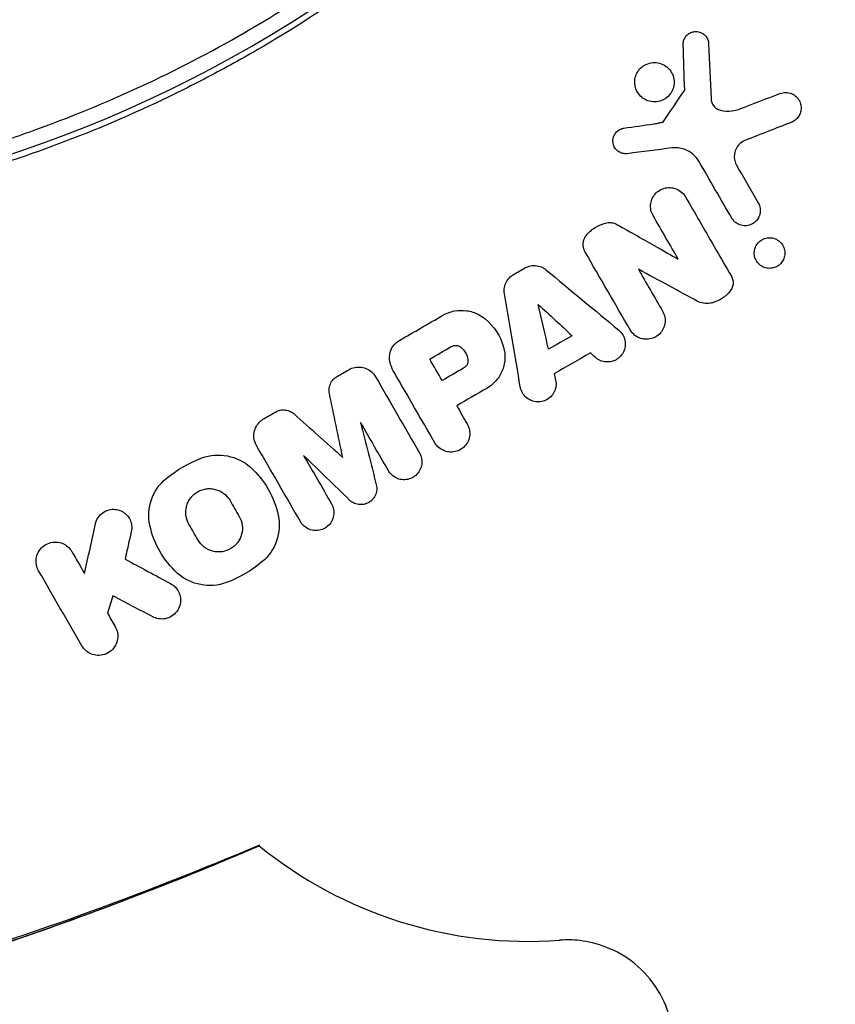
# Model space of a CAD drawing. Units: millimetres. Extents: x -5898 to 6796, y -6818 to 7870.
# Drawn here: x -1817 to -1779, y -1779 to -1733 of the extents above; entities that cross this region are included whole.
import ezdxf

# ---------------------------------------------------------------- set-up
doc = ezdxf.new("R2010")
doc.units = ezdxf.units.MM
doc.header["$LTSCALE"] = 20
doc.linetypes.add('HIDDEN', pattern=[9.525, 6.35, -3.175])
doc.layers.add('2d', color=230, linetype='Continuous')
doc.layers.add('AS-Free_Space_Hatch', color=31, linetype='HIDDEN')

msp = doc.modelspace()

# ---------------------------------------------------------------- hatches: boundary and pattern name
at = {"layer": 'AS-Free_Space_Hatch'}
h = msp.add_hatch(dxfattribs=at)
h.set_pattern_fill('ANSI31', color=256, scale=100)
h.set_pattern_definition([(346.7138, (-3961.82, 5322.57), (72.966, 309.002), [])])
edge = h.paths.add_edge_path()
edge.add_arc((-714.363, 6002.688), 1121.1, 214.150824, 252.579843)
edge.add_arc((-1646.042, 3033.358), 1990.965, 34.402386, 72.579843, ccw=False)
edge.add_line((-3.316, 4158.256), (828.22, 5598.52))
edge.add_arc((1694.246, 5098.52), 1000, -30, 150, ccw=False)
edge.add_line((2560.271, 4598.52), (1334.545, 2475.5))
edge.add_arc((468.52, 2975.5), 1000, 240.716701, 330, ccw=False)
edge.add_arc((-478.166, 2992.468), 1000, 210, 297.229626, ccw=False)
edge.add_line((-1344.192, 2492.468), (-1642.757, 3009.599))
edge.add_arc((-1231.051, 5265.201), 2292.868, 211.713811, 259.655883, ccw=False)
edge.add_line((-3181.558, 4059.894), (-3961.821, 5322.566))
edge.add_arc((-3111.136, 5848.243), 1000, 31.713811, 211.713811, ccw=False)
edge.add_line((-2260.452, 6373.92), (-1642.143, 5373.333))
edge = h.paths.add_edge_path()
edge.add_arc((-2365.079, 1623), 500, 0, 360)
edge = h.paths.add_edge_path()
edge.add_line((-3314.295, -2950.631), (-1958.962, -4421.37))
edge.add_line((-1958.962, -4421.37), (-3195.22, -5560.621))
edge.add_arc((-3872.887, -4825.252), 1000, 222.661562, 312.661562, ccw=False)
edge.add_arc((-3872.887, -4825.252), 1000, 132.661562, 222.661562, ccw=False)
edge.add_line((-4550.553, -4089.882), (-3314.295, -2950.631))

# ---------------------------------------------------------------- linework, layer by layer
at = {"layer": '2d'}
for centre, radius, start, end in [((-1837.036, -1680.974), 61.11, 267.06374, 332.93626), ((-1793.497, -1755.993), 20, 230.7463, 274.2852)]:
    msp.add_arc(centre, radius, start, end, dxfattribs=at)
for points, knots in [([(-1779.422, -1702.905), (-1779.944, -1704.212), (-1780.531, -1705.561), (-1781.85, -1708.304), (-1782.581, -1709.7), (-1783.797, -1711.814), (-1784.223, -1712.522), (-1785.117, -1713.944), (-1785.586, -1714.659), (-1787.059, -1716.803), (-1788.112, -1718.209), (-1790.366, -1720.966), (-1791.569, -1722.317), (-1793.497, -1724.299), (-1794.161, -1724.952), (-1795.19, -1725.92), (-1795.539, -1726.241), (-1796.247, -1726.877), (-1796.605, -1727.191), (-1798.408, -1728.738), (-1799.901, -1729.903), (-1802.984, -1732.093), (-1804.575, -1733.116), (-1807.036, -1734.545), (-1807.869, -1735.003), (-1809.56, -1735.883), (-1810.419, -1736.306), (-1813.026, -1737.513), (-1814.782, -1738.229), (-1816.998, -1739.018), (-1817.442, -1739.171), (-1818.333, -1739.465), (-1818.78, -1739.607), (-1820.12, -1740.017), (-1821.014, -1740.269), (-1823.701, -1740.962), (-1825.496, -1741.342), (-1827.746, -1741.717), (-1828.196, -1741.787), (-1829.09, -1741.916), (-1829.534, -1741.975), (-1830.858, -1742.138), (-1831.731, -1742.226), (-1834.319, -1742.434), (-1836.005, -1742.499), (-1838.474, -1742.5), (-1839.287, -1742.484), (-1840.892, -1742.423), (-1841.685, -1742.377), (-1844.002, -1742.202), (-1845.469, -1742.035), (-1846.851, -1741.835)], [0.06748992, 0.06748992, 0.06748992, 0.06748992, 0.07316895, 0.07316895, 0.07884797, 0.07884797, 0.08168748, 0.08168748, 0.08452699, 0.08452699, 0.09020602, 0.09020602, 0.09588504, 0.09588504, 0.09872455, 0.09872455, 0.10014431, 0.10014431, 0.10156406, 0.10156406, 0.10724309, 0.10724309, 0.11292211, 0.11292211, 0.11576162, 0.11576162, 0.11860113, 0.11860113, 0.12428016, 0.12428016, 0.12569991, 0.12569991, 0.12711967, 0.12711967, 0.12995918, 0.12995918, 0.1356382, 0.1356382, 0.13705796, 0.13705796, 0.13847771, 0.13847771, 0.14131723, 0.14131723, 0.14699625, 0.14699625, 0.14983576, 0.14983576, 0.15267527, 0.15267527, 0.1583543, 0.1583543, 0.1583543, 0.1583543]), ([(-1846.197, -1740.9), (-1844.8, -1741.093), (-1843.346, -1741.246), (-1840.339, -1741.449), (-1838.787, -1741.5), (-1836.388, -1741.483), (-1835.576, -1741.461), (-1833.929, -1741.385), (-1833.09, -1741.329), (-1830.562, -1741.109), (-1828.866, -1740.892), (-1825.451, -1740.307), (-1823.733, -1739.939), (-1821.136, -1739.262), (-1820.267, -1739.015), (-1818.522, -1738.478), (-1817.646, -1738.187), (-1815.053, -1737.258), (-1813.361, -1736.564), (-1810.048, -1735.029), (-1808.427, -1734.188), (-1806.841, -1733.273), (-1805.265, -1732.363), (-1803.725, -1731.38), (-1800.717, -1729.262), (-1799.274, -1728.145), (-1797.205, -1726.391), (-1796.53, -1725.792), (-1795.212, -1724.57), (-1794.569, -1723.948), (-1792.693, -1722.051), (-1791.507, -1720.745), (-1789.824, -1718.724), (-1789.276, -1718.037), (-1788.228, -1716.664), (-1787.726, -1715.977), (-1786.279, -1713.911), (-1785.394, -1712.529), (-1783.77, -1709.767), (-1783.029, -1708.386), (-1781.682, -1705.64), (-1781.085, -1704.298), (-1780.559, -1703.004)], [0.05966815, 0.05966815, 0.05966815, 0.05966815, 0.0651412, 0.0651412, 0.07061424, 0.07061424, 0.07335077, 0.07335077, 0.07608729, 0.07608729, 0.08156034, 0.08156034, 0.08703339, 0.08703339, 0.08976991, 0.08976991, 0.09250644, 0.09250644, 0.09797948, 0.09797948, 0.10345253, 0.10345253, 0.10345253, 0.10889446, 0.10889446, 0.11433638, 0.11433638, 0.11705734, 0.11705734, 0.1197783, 0.1197783, 0.12522023, 0.12522023, 0.12794119, 0.12794119, 0.13066215, 0.13066215, 0.13610407, 0.13610407, 0.14154599, 0.14154599, 0.14698792, 0.14698792, 0.14698792, 0.14698792]), ([(-1786.198, -1733.829), (-1786.201, -1733.766), (-1786.192, -1733.701), (-1786.175, -1733.641), (-1786.157, -1733.58), (-1786.13, -1733.522), (-1786.095, -1733.471), (-1786.059, -1733.419), (-1786.015, -1733.372), (-1785.966, -1733.334), (-1785.914, -1733.294), (-1785.856, -1733.262), (-1785.794, -1733.241), (-1785.729, -1733.219), (-1785.659, -1733.208), (-1785.59, -1733.209), (-1785.518, -1733.21), (-1785.445, -1733.224), (-1785.378, -1733.251), (-1785.31, -1733.278), (-1785.246, -1733.318), (-1785.191, -1733.369), (-1785.139, -1733.417), (-1785.094, -1733.476), (-1785.062, -1733.541), (-1785.032, -1733.601), (-1785.012, -1733.667), (-1785.004, -1733.734), (-1785.002, -1733.75), (-1785, -1733.766), (-1784.999, -1733.783)], [0, 0, 0, 0, 0.097529, 0.097529, 0.097529, 0.194893, 0.194893, 0.194893, 0.294782, 0.294782, 0.294782, 0.401481, 0.401481, 0.401481, 0.516094, 0.516094, 0.516094, 0.636529, 0.636529, 0.636529, 0.757117, 0.757117, 0.757117, 0.87105, 0.87105, 0.87105, 0.975199, 0.975199, 0.975199, 1, 1, 1, 1]), ([(-1787.081, -1736.388), (-1787.149, -1736.428), (-1787.222, -1736.459), (-1787.297, -1736.48), (-1787.4, -1736.509), (-1787.508, -1736.52), (-1787.613, -1736.513), (-1787.722, -1736.505), (-1787.83, -1736.478), (-1787.93, -1736.432), (-1788.029, -1736.387), (-1788.122, -1736.323), (-1788.2, -1736.245), (-1788.276, -1736.17), (-1788.34, -1736.079), (-1788.386, -1735.98), (-1788.43, -1735.886), (-1788.458, -1735.782), (-1788.468, -1735.678), (-1788.478, -1735.577), (-1788.471, -1735.474), (-1788.447, -1735.376), (-1788.424, -1735.28), (-1788.385, -1735.187), (-1788.334, -1735.104), (-1788.282, -1735.02), (-1788.216, -1734.945), (-1788.142, -1734.882), (-1788.101, -1734.848), (-1788.057, -1734.817), (-1788.01, -1734.79)], [0.5, 0.5, 0.5, 0.5, 0.5411806, 0.5411806, 0.5411806, 0.5974045, 0.5974045, 0.5974045, 0.6551416, 0.6551416, 0.6551416, 0.7126772, 0.7126772, 0.7126772, 0.7684106, 0.7684106, 0.7684106, 0.8215547, 0.8215547, 0.8215547, 0.8724088, 0.8724088, 0.8724088, 0.9221368, 0.9221368, 0.9221368, 0.9722887, 0.9722887, 0.9722887, 1, 1, 1, 1]), ([(-1788.01, -1734.79), (-1787.916, -1734.736), (-1787.812, -1734.698), (-1787.706, -1734.68), (-1787.601, -1734.662), (-1787.492, -1734.662), (-1787.387, -1734.68), (-1787.279, -1734.699), (-1787.174, -1734.738), (-1787.079, -1734.794), (-1786.984, -1734.85), (-1786.898, -1734.924), (-1786.828, -1735.011), (-1786.761, -1735.094), (-1786.707, -1735.191), (-1786.673, -1735.294), (-1786.64, -1735.39), (-1786.623, -1735.494), (-1786.624, -1735.597), (-1786.624, -1735.695), (-1786.641, -1735.795), (-1786.673, -1735.888), (-1786.704, -1735.98), (-1786.751, -1736.068), (-1786.808, -1736.145), (-1786.868, -1736.224), (-1786.941, -1736.294), (-1787.021, -1736.35), (-1787.04, -1736.363), (-1787.061, -1736.376), (-1787.081, -1736.388)], [0, 0, 0, 0, 0.0570028, 0.0570028, 0.0570028, 0.1139046, 0.1139046, 0.1139046, 0.1723215, 0.1723215, 0.1723215, 0.2303829, 0.2303829, 0.2303829, 0.2857351, 0.2857351, 0.2857351, 0.3375994, 0.3375994, 0.3375994, 0.3871795, 0.3871795, 0.3871795, 0.4365554, 0.4365554, 0.4365554, 0.4875513, 0.4875513, 0.4875513, 0.5, 0.5, 0.5, 0.5]), ([(-1781.647, -1736.121), (-1781.56, -1736.088), (-1781.468, -1736.072), (-1781.377, -1736.073), (-1781.286, -1736.074), (-1781.193, -1736.092), (-1781.107, -1736.127), (-1781.022, -1736.162), (-1780.941, -1736.215), (-1780.872, -1736.283), (-1780.81, -1736.344), (-1780.757, -1736.42), (-1780.719, -1736.503), (-1780.687, -1736.576), (-1780.665, -1736.656), (-1780.658, -1736.736), (-1780.652, -1736.81), (-1780.656, -1736.885), (-1780.671, -1736.956), (-1780.687, -1737.026), (-1780.712, -1737.094), (-1780.746, -1737.156), (-1780.782, -1737.221), (-1780.828, -1737.28), (-1780.881, -1737.33), (-1780.938, -1737.385), (-1781.005, -1737.43), (-1781.075, -1737.463), (-1781.089, -1737.47), (-1781.104, -1737.476), (-1781.12, -1737.482)], [0, 0, 0, 0, 0.12724, 0.12724, 0.12724, 0.25447, 0.25447, 0.25447, 0.381064, 0.381064, 0.381064, 0.496194, 0.496194, 0.496194, 0.596183, 0.596183, 0.596183, 0.686777, 0.686777, 0.686777, 0.776478, 0.776478, 0.776478, 0.872078, 0.872078, 0.872078, 0.977952, 0.977952, 0.977952, 1, 1, 1, 1]), ([(-1784.889, -1736.366), (-1784.886, -1736.428), (-1784.873, -1736.491), (-1784.851, -1736.548), (-1784.829, -1736.606), (-1784.798, -1736.66), (-1784.76, -1736.707), (-1784.721, -1736.756), (-1784.674, -1736.798), (-1784.623, -1736.832), (-1784.568, -1736.867), (-1784.508, -1736.894), (-1784.446, -1736.909)], [0, 0, 0, 0, 0.241708, 0.241708, 0.241708, 0.482845, 0.482845, 0.482845, 0.732579, 0.732579, 0.732579, 1, 1, 1, 1]), ([(-1784.446, -1736.909), (-1784.271, -1736.953), (-1784.088, -1736.964), (-1783.911, -1736.943), (-1783.791, -1736.928), (-1783.673, -1736.899), (-1783.56, -1736.856)], [0, 0, 0, 0, 0.598432, 0.598432, 0.598432, 1, 1, 1, 1]), ([(-1788.819, -1738.952), (-1788.889, -1738.961), (-1788.961, -1738.958), (-1789.029, -1738.942), (-1789.097, -1738.927), (-1789.164, -1738.899), (-1789.223, -1738.861), (-1789.282, -1738.823), (-1789.335, -1738.774), (-1789.378, -1738.717), (-1789.42, -1738.662), (-1789.453, -1738.598), (-1789.474, -1738.531), (-1789.494, -1738.466), (-1789.503, -1738.397), (-1789.5, -1738.328), (-1789.498, -1738.262), (-1789.484, -1738.195), (-1789.46, -1738.133), (-1789.436, -1738.073), (-1789.402, -1738.015), (-1789.361, -1737.965), (-1789.319, -1737.915), (-1789.268, -1737.871), (-1789.213, -1737.837), (-1789.157, -1737.803), (-1789.094, -1737.777), (-1789.03, -1737.763), (-1789.014, -1737.759), (-1788.998, -1737.756), (-1788.982, -1737.754)], [0, 0, 0, 0, 0.113586, 0.113586, 0.113586, 0.227174, 0.227174, 0.227174, 0.340557, 0.340557, 0.340557, 0.451502, 0.451502, 0.451502, 0.558772, 0.558772, 0.558772, 0.662678, 0.662678, 0.662678, 0.764908, 0.764908, 0.764908, 0.867823, 0.867823, 0.867823, 0.973606, 0.973606, 0.973606, 1, 1, 1, 1]), ([(-1783.272, -1738.323), (-1783.358, -1738.356), (-1783.44, -1738.406), (-1783.512, -1738.468), (-1783.584, -1738.53), (-1783.647, -1738.608), (-1783.694, -1738.694), (-1783.738, -1738.774), (-1783.769, -1738.864), (-1783.784, -1738.956), (-1783.798, -1739.041), (-1783.798, -1739.131), (-1783.785, -1739.216), (-1783.772, -1739.3), (-1783.745, -1739.382), (-1783.708, -1739.457), (-1783.701, -1739.471), (-1783.693, -1739.486), (-1783.685, -1739.5)], [0, 0, 0, 0, 0.207094, 0.207094, 0.207094, 0.415145, 0.415145, 0.415145, 0.609014, 0.609014, 0.609014, 0.789326, 0.789326, 0.789326, 0.96572, 0.96572, 0.96572, 1, 1, 1, 1]), ([(-1786.209, -1738.722), (-1786.315, -1738.692), (-1786.426, -1738.675), (-1786.536, -1738.673), (-1786.598, -1738.672), (-1786.66, -1738.675), (-1786.722, -1738.683)], [0.6516332, 0.6516332, 0.6516332, 0.6516332, 0.8753149, 0.8753149, 0.8753149, 1, 1, 1, 1]), ([(-1785.458, -1739.309), (-1785.531, -1739.182), (-1785.627, -1739.068), (-1785.736, -1738.975), (-1785.846, -1738.883), (-1785.971, -1738.808), (-1786.103, -1738.758), (-1786.138, -1738.744), (-1786.173, -1738.732), (-1786.209, -1738.722)], [0, 0, 0, 0, 0.2882103, 0.2882103, 0.2882103, 0.5756273, 0.5756273, 0.5756273, 0.6516332, 0.6516332, 0.6516332, 0.6516332]), ([(-1787.61, -1741.865), (-1787.658, -1741.782), (-1787.693, -1741.689), (-1787.712, -1741.594), (-1787.73, -1741.499), (-1787.733, -1741.399), (-1787.72, -1741.302), (-1787.706, -1741.208), (-1787.677, -1741.114), (-1787.634, -1741.029), (-1787.592, -1740.945), (-1787.535, -1740.867), (-1787.469, -1740.801), (-1787.402, -1740.735), (-1787.323, -1740.679), (-1787.24, -1740.637), (-1787.153, -1740.594), (-1787.059, -1740.566), (-1786.964, -1740.553), (-1786.866, -1740.54), (-1786.764, -1740.544), (-1786.667, -1740.564), (-1786.566, -1740.586), (-1786.468, -1740.625), (-1786.381, -1740.68), (-1786.293, -1740.735), (-1786.214, -1740.807), (-1786.15, -1740.891), (-1786.127, -1740.921), (-1786.106, -1740.952), (-1786.087, -1740.985)], [0, 0, 0, 0, 0.103912, 0.103912, 0.103912, 0.207998, 0.207998, 0.207998, 0.30972, 0.30972, 0.30972, 0.410183, 0.410183, 0.410183, 0.512178, 0.512178, 0.512178, 0.618119, 0.618119, 0.618119, 0.729071, 0.729071, 0.729071, 0.8439, 0.8439, 0.8439, 0.959158, 0.959158, 0.959158, 1, 1, 1, 1]), ([(-1782.668, -1741.261), (-1782.631, -1741.326), (-1782.603, -1741.398), (-1782.587, -1741.472), (-1782.571, -1741.547), (-1782.567, -1741.626), (-1782.576, -1741.702), (-1782.58, -1741.735), (-1782.586, -1741.767), (-1782.594, -1741.8)], [0, 0, 0, 0, 0.0980813, 0.0980813, 0.0980813, 0.1963798, 0.1963798, 0.1963798, 0.2388574, 0.2388574, 0.2388574, 0.2388574]), ([(-1782.594, -1741.8), (-1782.604, -1741.84), (-1782.618, -1741.879), (-1782.635, -1741.917), (-1782.666, -1741.985), (-1782.707, -1742.048), (-1782.756, -1742.103), (-1782.808, -1742.16), (-1782.868, -1742.209), (-1782.934, -1742.246), (-1783.004, -1742.286), (-1783.08, -1742.314), (-1783.159, -1742.329), (-1783.241, -1742.344), (-1783.328, -1742.345), (-1783.411, -1742.331), (-1783.496, -1742.317), (-1783.581, -1742.287), (-1783.656, -1742.242), (-1783.731, -1742.198), (-1783.799, -1742.14), (-1783.854, -1742.071), (-1783.877, -1742.043), (-1783.897, -1742.013), (-1783.915, -1741.981)], [0.2388574, 0.2388574, 0.2388574, 0.2388574, 0.2920511, 0.2920511, 0.2920511, 0.3886381, 0.3886381, 0.3886381, 0.4903933, 0.4903933, 0.4903933, 0.5995344, 0.5995344, 0.5995344, 0.7155866, 0.7155866, 0.7155866, 0.8351397, 0.8351397, 0.8351397, 0.952914, 0.952914, 0.952914, 1, 1, 1, 1]), ([(-1790.718, -1742.745), (-1790.592, -1742.603), (-1790.441, -1742.481), (-1790.278, -1742.389), (-1790.123, -1742.302), (-1789.953, -1742.239), (-1789.78, -1742.204)], [0, 0, 0, 0, 0.51389, 0.51389, 0.51389, 1, 1, 1, 1]), ([(-1789.78, -1742.204), (-1789.704, -1742.188), (-1789.624, -1742.186), (-1789.547, -1742.197), (-1789.465, -1742.209), (-1789.384, -1742.237), (-1789.312, -1742.278)], [0, 0, 0, 0, 0.481546, 0.481546, 0.481546, 1, 1, 1, 1]), ([(-1790.802, -1743.579), (-1790.841, -1743.51), (-1790.87, -1743.434), (-1790.885, -1743.355), (-1790.9, -1743.276), (-1790.902, -1743.193), (-1790.89, -1743.113), (-1790.878, -1743.035), (-1790.852, -1742.957), (-1790.815, -1742.886), (-1790.789, -1742.836), (-1790.756, -1742.788), (-1790.718, -1742.745)], [0, 0, 0, 0, 0.271118, 0.271118, 0.271118, 0.542588, 0.542588, 0.542588, 0.809043, 0.809043, 0.809043, 1, 1, 1, 1]), ([(-1781.771, -1744.246), (-1781.827, -1744.278), (-1781.886, -1744.303), (-1781.947, -1744.319), (-1782.028, -1744.341), (-1782.113, -1744.349), (-1782.196, -1744.342), (-1782.282, -1744.335), (-1782.369, -1744.311), (-1782.448, -1744.273), (-1782.526, -1744.235), (-1782.6, -1744.182), (-1782.661, -1744.117), (-1782.719, -1744.055), (-1782.767, -1743.981), (-1782.801, -1743.9), (-1782.831, -1743.826), (-1782.85, -1743.744), (-1782.854, -1743.662), (-1782.858, -1743.585), (-1782.85, -1743.506), (-1782.829, -1743.433), (-1782.81, -1743.361), (-1782.778, -1743.291), (-1782.738, -1743.23), (-1782.697, -1743.167), (-1782.645, -1743.111), (-1782.589, -1743.065), (-1782.559, -1743.041), (-1782.528, -1743.02), (-1782.495, -1743.001)], [0.5, 0.5, 0.5, 0.5, 0.5432307, 0.5432307, 0.5432307, 0.6006687, 0.6006687, 0.6006687, 0.6605816, 0.6605816, 0.6605816, 0.7202845, 0.7202845, 0.7202845, 0.7770424, 0.7770424, 0.7770424, 0.8295797, 0.8295797, 0.8295797, 0.8786538, 0.8786538, 0.8786538, 0.9263425, 0.9263425, 0.9263425, 0.9750012, 0.9750012, 0.9750012, 1, 1, 1, 1]), ([(-1782.495, -1743.001), (-1782.42, -1742.958), (-1782.337, -1742.928), (-1782.254, -1742.914), (-1782.17, -1742.9), (-1782.084, -1742.901), (-1782.001, -1742.917), (-1781.916, -1742.933), (-1781.831, -1742.966), (-1781.756, -1743.012), (-1781.682, -1743.059), (-1781.614, -1743.12), (-1781.56, -1743.192), (-1781.509, -1743.259), (-1781.469, -1743.338), (-1781.445, -1743.421), (-1781.423, -1743.496), (-1781.413, -1743.577), (-1781.416, -1743.656), (-1781.419, -1743.731), (-1781.435, -1743.806), (-1781.461, -1743.876), (-1781.487, -1743.945), (-1781.523, -1744.011), (-1781.568, -1744.068), (-1781.615, -1744.127), (-1781.671, -1744.18), (-1781.732, -1744.221), (-1781.745, -1744.23), (-1781.758, -1744.238), (-1781.771, -1744.246)], [0, 0, 0, 0, 0.0586363, 0.0586363, 0.0586363, 0.1171291, 0.1171291, 0.1171291, 0.1778767, 0.1778767, 0.1778767, 0.237926, 0.237926, 0.237926, 0.293833, 0.293833, 0.293833, 0.3446659, 0.3446659, 0.3446659, 0.3923746, 0.3923746, 0.3923746, 0.4398959, 0.4398959, 0.4398959, 0.4896906, 0.4896906, 0.4896906, 0.5, 0.5, 0.5, 0.5]), ([(-1793.636, -1744.328), (-1793.552, -1744.28), (-1793.459, -1744.245), (-1793.364, -1744.227), (-1793.269, -1744.209), (-1793.17, -1744.207), (-1793.076, -1744.221), (-1792.979, -1744.235), (-1792.884, -1744.267), (-1792.799, -1744.312), (-1792.746, -1744.34), (-1792.695, -1744.373), (-1792.649, -1744.411)], [0, 0, 0, 0, 0.274951, 0.274951, 0.274951, 0.549596, 0.549596, 0.549596, 0.828827, 0.828827, 0.828827, 1, 1, 1, 1]), ([(-1794.598, -1745.537), (-1794.614, -1745.442), (-1794.614, -1745.343), (-1794.598, -1745.248), (-1794.582, -1745.153), (-1794.55, -1745.058), (-1794.503, -1744.973), (-1794.457, -1744.89), (-1794.396, -1744.812), (-1794.325, -1744.748), (-1794.279, -1744.707), (-1794.229, -1744.67), (-1794.176, -1744.64)], [0, 0, 0, 0, 0.276581, 0.276581, 0.276581, 0.553414, 0.553414, 0.553414, 0.826722, 0.826722, 0.826722, 1, 1, 1, 1]), ([(-1783.931, -1744.719), (-1783.899, -1744.775), (-1783.875, -1744.839), (-1783.861, -1744.904), (-1783.848, -1744.969), (-1783.846, -1745.037), (-1783.854, -1745.104), (-1783.863, -1745.168), (-1783.882, -1745.233), (-1783.91, -1745.291), (-1783.928, -1745.327), (-1783.949, -1745.362), (-1783.973, -1745.394)], [0, 0, 0, 0, 0.279599, 0.279599, 0.279599, 0.559794, 0.559794, 0.559794, 0.83227, 0.83227, 0.83227, 1, 1, 1, 1]), ([(-1783.973, -1745.394), (-1784.079, -1745.534), (-1784.21, -1745.656), (-1784.355, -1745.752), (-1784.499, -1745.847), (-1784.66, -1745.918), (-1784.825, -1745.96), (-1784.852, -1745.967), (-1784.879, -1745.973), (-1784.906, -1745.979)], [0, 0, 0, 0, 0.46368, 0.46368, 0.46368, 0.926315, 0.926315, 0.926315, 1, 1, 1, 1]), ([(-1784.906, -1745.979), (-1785.015, -1746), (-1785.129, -1746.003), (-1785.239, -1745.986), (-1785.345, -1745.969), (-1785.449, -1745.934), (-1785.544, -1745.882)], [0, 0, 0, 0, 0.508333, 0.508333, 0.508333, 1, 1, 1, 1]), ([(-1797.493, -1746.553), (-1797.326, -1746.456), (-1797.139, -1746.387), (-1796.95, -1746.35), (-1796.76, -1746.314), (-1796.563, -1746.309), (-1796.373, -1746.336), (-1796.181, -1746.363), (-1795.992, -1746.423), (-1795.82, -1746.511), (-1795.71, -1746.567), (-1795.606, -1746.635), (-1795.51, -1746.713)], [0, 0, 0, 0, 0.273714, 0.273714, 0.273714, 0.547212, 0.547212, 0.547212, 0.824023, 0.824023, 0.824023, 1, 1, 1, 1]), ([(-1787.164, -1746.362), (-1787.116, -1746.446), (-1787.081, -1746.539), (-1787.062, -1746.636), (-1787.044, -1746.732), (-1787.041, -1746.833), (-1787.056, -1746.931), (-1787.07, -1747.027), (-1787.101, -1747.122), (-1787.146, -1747.208), (-1787.19, -1747.292), (-1787.249, -1747.371), (-1787.317, -1747.436), (-1787.386, -1747.502), (-1787.467, -1747.557), (-1787.552, -1747.597), (-1787.64, -1747.639), (-1787.735, -1747.665), (-1787.83, -1747.676), (-1787.928, -1747.686), (-1788.029, -1747.68), (-1788.124, -1747.658), (-1788.222, -1747.636), (-1788.317, -1747.595), (-1788.402, -1747.541), (-1788.487, -1747.486), (-1788.564, -1747.415), (-1788.626, -1747.334), (-1788.648, -1747.304), (-1788.669, -1747.273), (-1788.688, -1747.241)], [0, 0, 0, 0, 0.106364, 0.106364, 0.106364, 0.2129, 0.2129, 0.2129, 0.31701, 0.31701, 0.31701, 0.419371, 0.419371, 0.419371, 0.522234, 0.522234, 0.522234, 0.627444, 0.627444, 0.627444, 0.735858, 0.735858, 0.735858, 0.847107, 0.847107, 0.847107, 0.959682, 0.959682, 0.959682, 1, 1, 1, 1]), ([(-1789.223, -1747.25), (-1789.15, -1747.311), (-1789.085, -1747.386), (-1789.036, -1747.469), (-1788.987, -1747.552), (-1788.951, -1747.645), (-1788.932, -1747.741), (-1788.914, -1747.835), (-1788.912, -1747.934), (-1788.927, -1748.03), (-1788.941, -1748.122), (-1788.972, -1748.214), (-1789.016, -1748.297), (-1789.059, -1748.379), (-1789.117, -1748.454), (-1789.184, -1748.518), (-1789.251, -1748.581), (-1789.33, -1748.633), (-1789.413, -1748.671), (-1789.497, -1748.709), (-1789.589, -1748.734), (-1789.681, -1748.743), (-1789.774, -1748.752), (-1789.871, -1748.745), (-1789.962, -1748.723), (-1790.055, -1748.7), (-1790.145, -1748.661), (-1790.225, -1748.609), (-1790.264, -1748.584), (-1790.301, -1748.555), (-1790.335, -1748.524)], [0, 0, 0, 0, 0.108682, 0.108682, 0.108682, 0.217498, 0.217498, 0.217498, 0.324222, 0.324222, 0.324222, 0.427887, 0.427887, 0.427887, 0.529598, 0.529598, 0.529598, 0.63117, 0.63117, 0.63117, 0.734291, 0.734291, 0.734291, 0.839964, 0.839964, 0.839964, 0.948211, 0.948211, 0.948211, 1, 1, 1, 1]), ([(-1799.951, -1748.869), (-1799.988, -1748.769), (-1800.007, -1748.661), (-1800.007, -1748.554), (-1800.008, -1748.447), (-1799.99, -1748.338), (-1799.954, -1748.237), (-1799.919, -1748.136), (-1799.865, -1748.04), (-1799.798, -1747.956), (-1799.726, -1747.867), (-1799.636, -1747.79), (-1799.536, -1747.732)], [0, 0, 0, 0, 0.246671, 0.246671, 0.246671, 0.49349, 0.49349, 0.49349, 0.737941, 0.737941, 0.737941, 1, 1, 1, 1]), ([(-1797.1, -1748.024), (-1797.03, -1747.983), (-1796.949, -1747.965), (-1796.79, -1747.976), (-1796.713, -1748.005), (-1796.65, -1748.053)], [0, 0, 0, 0, 0.5, 0.5, 1, 1, 1, 1]), ([(-1794.638, -1748.053), (-1794.587, -1748.238), (-1794.567, -1748.434), (-1794.581, -1748.626), (-1794.594, -1748.818), (-1794.641, -1749.012), (-1794.718, -1749.189), (-1794.794, -1749.365), (-1794.902, -1749.53), (-1795.032, -1749.671), (-1795.148, -1749.796), (-1795.285, -1749.906), (-1795.433, -1749.991)], [0, 0, 0, 0, 0.258648, 0.258648, 0.258648, 0.517518, 0.517518, 0.517518, 0.773158, 0.773158, 0.773158, 1, 1, 1, 1]), ([(-1796.318, -1748.645), (-1796.31, -1748.723), (-1796.324, -1748.801), (-1796.394, -1748.941), (-1796.45, -1749), (-1796.518, -1749.04)], [0, 0, 0, 0, 0.5, 0.5, 1, 1, 1, 1]), ([(-1801.919, -1749.11), (-1801.831, -1749.059), (-1801.733, -1749.023), (-1801.634, -1749.003), (-1801.534, -1748.984), (-1801.429, -1748.981), (-1801.329, -1748.995), (-1801.228, -1749.009), (-1801.129, -1749.04), (-1801.039, -1749.086), (-1800.948, -1749.132), (-1800.863, -1749.194), (-1800.792, -1749.267), (-1800.739, -1749.322), (-1800.693, -1749.383), (-1800.655, -1749.449)], [0, 0, 0, 0, 0.20962, 0.20962, 0.20962, 0.419225, 0.419225, 0.419225, 0.629221, 0.629221, 0.629221, 0.842098, 0.842098, 0.842098, 1, 1, 1, 1]), ([(-1802.826, -1750.23), (-1802.843, -1750.146), (-1802.846, -1750.059), (-1802.835, -1749.974), (-1802.823, -1749.889), (-1802.796, -1749.805), (-1802.756, -1749.728), (-1802.717, -1749.653), (-1802.663, -1749.583), (-1802.6, -1749.524), (-1802.559, -1749.487), (-1802.514, -1749.454), (-1802.466, -1749.426)], [0, 0, 0, 0, 0.275889, 0.275889, 0.275889, 0.551923, 0.551923, 0.551923, 0.825522, 0.825522, 0.825522, 1, 1, 1, 1]), ([(-1792.193, -1749.597), (-1792.173, -1749.688), (-1792.168, -1749.785), (-1792.179, -1749.879), (-1792.19, -1749.973), (-1792.217, -1750.066), (-1792.259, -1750.152), (-1792.3, -1750.236), (-1792.356, -1750.315), (-1792.423, -1750.381), (-1792.489, -1750.446), (-1792.566, -1750.501), (-1792.65, -1750.542), (-1792.733, -1750.582), (-1792.824, -1750.609), (-1792.916, -1750.62), (-1793.009, -1750.632), (-1793.104, -1750.627), (-1793.195, -1750.608), (-1793.287, -1750.588), (-1793.377, -1750.552), (-1793.458, -1750.504), (-1793.54, -1750.454), (-1793.614, -1750.389), (-1793.674, -1750.315), (-1793.736, -1750.24), (-1793.784, -1750.153), (-1793.816, -1750.062), (-1793.832, -1750.017), (-1793.845, -1749.97), (-1793.853, -1749.922)], [0, 0, 0, 0, 0.105164, 0.105164, 0.105164, 0.210438, 0.210438, 0.210438, 0.314158, 0.314158, 0.314158, 0.416676, 0.416676, 0.416676, 0.519359, 0.519359, 0.519359, 0.62341, 0.62341, 0.62341, 0.729502, 0.729502, 0.729502, 0.837552, 0.837552, 0.837552, 0.946692, 0.946692, 0.946692, 1, 1, 1, 1]), ([(-1805.367, -1751.101), (-1805.296, -1751.06), (-1805.217, -1751.03), (-1805.136, -1751.014), (-1805.055, -1750.998), (-1804.97, -1750.996), (-1804.888, -1751.007), (-1804.806, -1751.019), (-1804.726, -1751.044), (-1804.653, -1751.08), (-1804.594, -1751.11), (-1804.539, -1751.148), (-1804.49, -1751.191)], [0, 0, 0, 0, 0.263891, 0.263891, 0.263891, 0.527918, 0.527918, 0.527918, 0.790277, 0.790277, 0.790277, 1, 1, 1, 1]), ([(-1806.252, -1752.681), (-1806.306, -1752.589), (-1806.343, -1752.487), (-1806.362, -1752.383), (-1806.38, -1752.279), (-1806.381, -1752.171), (-1806.364, -1752.067), (-1806.347, -1751.962), (-1806.311, -1751.859), (-1806.258, -1751.766), (-1806.206, -1751.673), (-1806.137, -1751.588), (-1806.056, -1751.518), (-1806.012, -1751.48), (-1805.964, -1751.446), (-1805.914, -1751.416)], [0, 0, 0, 0, 0.219782, 0.219782, 0.219782, 0.439408, 0.439408, 0.439408, 0.661184, 0.661184, 0.661184, 0.881797, 0.881797, 0.881797, 1, 1, 1, 1]), ([(-1796.348, -1751.663), (-1796.298, -1751.75), (-1796.263, -1751.847), (-1796.245, -1751.945), (-1796.227, -1752.044), (-1796.226, -1752.147), (-1796.242, -1752.247), (-1796.258, -1752.346), (-1796.292, -1752.443), (-1796.341, -1752.531), (-1796.389, -1752.618), (-1796.453, -1752.697), (-1796.528, -1752.763), (-1796.601, -1752.828), (-1796.687, -1752.881), (-1796.777, -1752.918), (-1796.867, -1752.955), (-1796.964, -1752.977), (-1797.06, -1752.982), (-1797.157, -1752.988), (-1797.255, -1752.977), (-1797.348, -1752.951), (-1797.442, -1752.925), (-1797.532, -1752.882), (-1797.611, -1752.827), (-1797.692, -1752.771), (-1797.764, -1752.701), (-1797.822, -1752.622), (-1797.84, -1752.596), (-1797.857, -1752.57), (-1797.873, -1752.543)], [0, 0, 0, 0, 0.110346, 0.110346, 0.110346, 0.220748, 0.220748, 0.220748, 0.33022, 0.33022, 0.33022, 0.437721, 0.437721, 0.437721, 0.543334, 0.543334, 0.543334, 0.647871, 0.647871, 0.647871, 0.752505, 0.752505, 0.752505, 0.858369, 0.858369, 0.858369, 0.966179, 0.966179, 0.966179, 1, 1, 1, 1]), ([(-1798.591, -1753.023), (-1798.543, -1753.107), (-1798.509, -1753.2), (-1798.492, -1753.294), (-1798.475, -1753.389), (-1798.474, -1753.488), (-1798.49, -1753.583), (-1798.506, -1753.678), (-1798.539, -1753.772), (-1798.586, -1753.856), (-1798.633, -1753.939), (-1798.695, -1754.016), (-1798.767, -1754.079), (-1798.838, -1754.141), (-1798.921, -1754.192), (-1799.009, -1754.227), (-1799.095, -1754.261), (-1799.189, -1754.281), (-1799.282, -1754.285), (-1799.374, -1754.29), (-1799.468, -1754.278), (-1799.556, -1754.253), (-1799.645, -1754.227), (-1799.73, -1754.186), (-1799.805, -1754.133), (-1799.881, -1754.079), (-1799.949, -1754.012), (-1800.003, -1753.937), (-1800.02, -1753.914), (-1800.035, -1753.89), (-1800.05, -1753.865)], [0, 0, 0, 0, 0.110836, 0.110836, 0.110836, 0.221688, 0.221688, 0.221688, 0.332193, 0.332193, 0.332193, 0.441021, 0.441021, 0.441021, 0.547645, 0.547645, 0.547645, 0.652454, 0.652454, 0.652454, 0.756542, 0.756542, 0.756542, 0.861282, 0.861282, 0.861282, 0.967838, 0.967838, 0.967838, 1, 1, 1, 1]), ([(-1809.431, -1756.377), (-1809.504, -1756.251), (-1809.552, -1756.11), (-1809.59, -1755.826), (-1809.582, -1755.682), (-1809.529, -1755.474), (-1809.504, -1755.407), (-1809.444, -1755.278), (-1809.408, -1755.218), (-1809.321, -1755.099), (-1809.273, -1755.046), (-1809.167, -1754.948), (-1809.111, -1754.906), (-1808.92, -1754.789), (-1808.784, -1754.739), (-1808.561, -1754.705), (-1808.488, -1754.701), (-1808.338, -1754.708), (-1808.263, -1754.719), (-1808.046, -1754.774), (-1807.908, -1754.841), (-1807.673, -1755.02), (-1807.573, -1755.133), (-1807.499, -1755.261)], [0, 0, 0, 0, 0.125, 0.125, 0.25, 0.25, 0.3125, 0.3125, 0.375, 0.375, 0.4375, 0.4375, 0.5, 0.5, 0.625, 0.625, 0.6875, 0.6875, 0.75, 0.75, 0.875, 0.875, 1, 1, 1, 1]), ([(-1800.624, -1754.519), (-1800.603, -1754.603), (-1800.596, -1754.691), (-1800.605, -1754.777), (-1800.613, -1754.863), (-1800.637, -1754.948), (-1800.674, -1755.026), (-1800.711, -1755.104), (-1800.763, -1755.177), (-1800.824, -1755.238), (-1800.885, -1755.297), (-1800.957, -1755.348), (-1801.034, -1755.384), (-1801.11, -1755.419), (-1801.193, -1755.442), (-1801.276, -1755.451), (-1801.358, -1755.459), (-1801.443, -1755.454), (-1801.523, -1755.435), (-1801.603, -1755.417), (-1801.681, -1755.385), (-1801.75, -1755.342), (-1801.796, -1755.313), (-1801.838, -1755.28), (-1801.877, -1755.243)], [0, 0, 0, 0, 0.135245, 0.135245, 0.135245, 0.270542, 0.270542, 0.270542, 0.404894, 0.404894, 0.404894, 0.536527, 0.536527, 0.536527, 0.665059, 0.665059, 0.665059, 0.791417, 0.791417, 0.791417, 0.917411, 0.917411, 0.917411, 1, 1, 1, 1]), ([(-1813.82, -1756.348), (-1813.797, -1756.246), (-1813.756, -1756.148), (-1813.698, -1756.061), (-1813.641, -1755.974), (-1813.566, -1755.896), (-1813.48, -1755.834), (-1813.396, -1755.773), (-1813.297, -1755.727), (-1813.194, -1755.701), (-1813.097, -1755.676), (-1812.993, -1755.668), (-1812.892, -1755.678), (-1812.798, -1755.688), (-1812.704, -1755.714), (-1812.618, -1755.754), (-1812.536, -1755.792), (-1812.459, -1755.844), (-1812.394, -1755.905), (-1812.328, -1755.966), (-1812.272, -1756.038), (-1812.229, -1756.114), (-1812.185, -1756.194), (-1812.153, -1756.281), (-1812.136, -1756.369), (-1812.118, -1756.462), (-1812.116, -1756.558), (-1812.128, -1756.65), (-1812.132, -1756.674), (-1812.136, -1756.697), (-1812.141, -1756.721)], [0, 0, 0, 0, 0.121175, 0.121175, 0.121175, 0.242458, 0.242458, 0.242458, 0.361397, 0.361397, 0.361397, 0.472058, 0.472058, 0.472058, 0.573829, 0.573829, 0.573829, 0.670414, 0.670414, 0.670414, 0.76665, 0.76665, 0.76665, 0.866587, 0.866587, 0.866587, 0.972858, 0.972858, 0.972858, 1, 1, 1, 1]), ([(-1802.731, -1755.413), (-1802.682, -1755.497), (-1802.648, -1755.59), (-1802.631, -1755.685), (-1802.614, -1755.78), (-1802.613, -1755.879), (-1802.629, -1755.974), (-1802.645, -1756.069), (-1802.679, -1756.163), (-1802.727, -1756.248), (-1802.774, -1756.333), (-1802.838, -1756.41), (-1802.912, -1756.474), (-1802.985, -1756.536), (-1803.07, -1756.586), (-1803.16, -1756.621), (-1803.247, -1756.654), (-1803.342, -1756.673), (-1803.437, -1756.676), (-1803.529, -1756.678), (-1803.623, -1756.665), (-1803.71, -1756.638), (-1803.798, -1756.611), (-1803.881, -1756.568), (-1803.955, -1756.515), (-1804.029, -1756.461), (-1804.095, -1756.394), (-1804.147, -1756.32), (-1804.162, -1756.299), (-1804.176, -1756.277), (-1804.189, -1756.255)], [0, 0, 0, 0, 0.111227, 0.111227, 0.111227, 0.222386, 0.222386, 0.222386, 0.334473, 0.334473, 0.334473, 0.445844, 0.445844, 0.445844, 0.554789, 0.554789, 0.554789, 0.660662, 0.660662, 0.660662, 0.764147, 0.764147, 0.764147, 0.866921, 0.866921, 0.866921, 0.970965, 0.970965, 0.970965, 1, 1, 1, 1]), ([(-1807.067, -1756.008), (-1806.995, -1756.134), (-1806.947, -1756.274), (-1806.909, -1756.56), (-1806.917, -1756.705), (-1806.971, -1756.914), (-1806.996, -1756.982), (-1807.057, -1757.111), (-1807.094, -1757.171), (-1807.181, -1757.289), (-1807.229, -1757.342), (-1807.335, -1757.439), (-1807.392, -1757.482), (-1807.582, -1757.597), (-1807.719, -1757.646), (-1807.94, -1757.68), (-1808.013, -1757.684), (-1808.162, -1757.677), (-1808.237, -1757.665), (-1808.453, -1757.611), (-1808.592, -1757.543), (-1808.827, -1757.365), (-1808.926, -1757.252), (-1809, -1757.124)], [0, 0, 0, 0, 0.125, 0.125, 0.25, 0.25, 0.3125, 0.3125, 0.375, 0.375, 0.4375, 0.4375, 0.5, 0.5, 0.625, 0.625, 0.6875, 0.6875, 0.75, 0.75, 0.875, 0.875, 1, 1, 1, 1]), ([(-1816.496, -1758.57), (-1816.548, -1758.481), (-1816.583, -1758.383), (-1816.602, -1758.286), (-1816.62, -1758.189), (-1816.622, -1758.09), (-1816.609, -1757.996), (-1816.595, -1757.892), (-1816.563, -1757.792), (-1816.515, -1757.7), (-1816.463, -1757.601), (-1816.392, -1757.511), (-1816.307, -1757.436), (-1816.22, -1757.361), (-1816.116, -1757.3), (-1816.003, -1757.262), (-1815.899, -1757.227), (-1815.783, -1757.21), (-1815.668, -1757.216), (-1815.566, -1757.221), (-1815.462, -1757.244), (-1815.365, -1757.284), (-1815.279, -1757.32), (-1815.196, -1757.371), (-1815.125, -1757.433), (-1815.056, -1757.492), (-1814.996, -1757.562), (-1814.948, -1757.637), (-1814.942, -1757.647), (-1814.936, -1757.657), (-1814.931, -1757.666)], [0, 0, 0, 0, 0.105833, 0.105833, 0.105833, 0.211033, 0.211033, 0.211033, 0.326781, 0.326781, 0.326781, 0.453001, 0.453001, 0.453001, 0.580977, 0.580977, 0.580977, 0.69974, 0.69974, 0.69974, 0.804252, 0.804252, 0.804252, 0.898141, 0.898141, 0.898141, 0.988552, 0.988552, 0.988552, 1, 1, 1, 1]), ([(-1810.291, -1759.169), (-1810.208, -1759.214), (-1810.131, -1759.273), (-1810.067, -1759.341), (-1810.003, -1759.409), (-1809.95, -1759.487), (-1809.911, -1759.569), (-1809.87, -1759.655), (-1809.844, -1759.746), (-1809.832, -1759.838), (-1809.82, -1759.936), (-1809.824, -1760.036), (-1809.844, -1760.131), (-1809.866, -1760.233), (-1809.905, -1760.331), (-1809.96, -1760.418), (-1810.016, -1760.509), (-1810.091, -1760.591), (-1810.177, -1760.656), (-1810.263, -1760.721), (-1810.364, -1760.771), (-1810.47, -1760.801), (-1810.57, -1760.83), (-1810.679, -1760.841), (-1810.786, -1760.832), (-1810.884, -1760.823), (-1810.982, -1760.798), (-1811.073, -1760.757), (-1811.089, -1760.75), (-1811.105, -1760.743), (-1811.121, -1760.734)], [0, 0, 0, 0, 0.098226, 0.098226, 0.098226, 0.196212, 0.196212, 0.196212, 0.297786, 0.297786, 0.297786, 0.406761, 0.406761, 0.406761, 0.52321, 0.52321, 0.52321, 0.644415, 0.644415, 0.644415, 0.764882, 0.764882, 0.764882, 0.878403, 0.878403, 0.878403, 0.981988, 0.981988, 0.981988, 1, 1, 1, 1]), ([(-1812.896, -1761.19), (-1812.845, -1761.28), (-1812.809, -1761.378), (-1812.791, -1761.476), (-1812.772, -1761.574), (-1812.771, -1761.674), (-1812.784, -1761.769), (-1812.799, -1761.873), (-1812.832, -1761.974), (-1812.88, -1762.064), (-1812.932, -1762.163), (-1813.004, -1762.253), (-1813.089, -1762.326), (-1813.176, -1762.401), (-1813.28, -1762.462), (-1813.394, -1762.499), (-1813.5, -1762.535), (-1813.618, -1762.551), (-1813.736, -1762.544), (-1813.839, -1762.537), (-1813.946, -1762.512), (-1814.043, -1762.469), (-1814.128, -1762.432), (-1814.209, -1762.38), (-1814.279, -1762.318), (-1814.352, -1762.253), (-1814.415, -1762.176), (-1814.462, -1762.094)], [0, 0, 0, 0, 0.106235, 0.106235, 0.106235, 0.21189, 0.21189, 0.21189, 0.327263, 0.327263, 0.327263, 0.452902, 0.452902, 0.452902, 0.582052, 0.582052, 0.582052, 0.703948, 0.703948, 0.703948, 0.810392, 0.810392, 0.810392, 0.902898, 0.902898, 0.902898, 1, 1, 1, 1]), ([(-1806.128, -1771.501), (-1808.936, -1772.709), (-1811.773, -1773.834), (-1817.523, -1775.935), (-1820.444, -1776.91), (-1823.352, -1777.796)], [0.169218, 0.169218, 0.169218, 0.169218, 9.392858, 9.392858, 18.817319, 18.817319, 18.817319, 18.817319]), ([(-1786.746, -1779.875), (-1786.837, -1779.448), (-1787.002, -1778.955), (-1787.546, -1777.995), (-1787.913, -1777.535), (-1788.739, -1776.811), (-1789.185, -1776.539), (-1790.085, -1776.14), (-1790.528, -1776.032), (-1791.284, -1775.921), (-1791.599, -1775.917), (-1791.912, -1775.931), (-1791.958, -1775.934), (-1792.003, -1775.937)], [1.56170392, 1.56170392, 1.56170392, 1.56170392, 1.56701645, 1.56701645, 1.57199084, 1.57199084, 1.57668296, 1.57668296, 1.58199549, 1.58199549, 1.58730802, 1.58730802, 1.58826657, 1.58826657, 1.58826657, 1.58826657])]:
    msp.add_open_spline(points, degree=3, knots=knots, dxfattribs=at)
for points in [[(-1786.126, -1735.962), (-1786.15, -1735.251), (-1786.174, -1734.54), (-1786.198, -1733.829)], [(-1784.999, -1733.783), (-1784.963, -1734.644), (-1784.926, -1735.505), (-1784.889, -1736.366)], [(-1787.159, -1737.493), (-1786.813, -1736.981), (-1786.469, -1736.471), (-1786.126, -1735.962)], [(-1783.56, -1736.856), (-1782.915, -1736.608), (-1782.278, -1736.363), (-1781.647, -1736.121)], [(-1788.982, -1737.754), (-1788.514, -1737.687), (-1788.049, -1737.62), (-1787.584, -1737.554)], [(-1787.584, -1737.554), (-1787.512, -1737.544), (-1787.441, -1737.533), (-1787.37, -1737.523)], [(-1787.159, -1737.493), (-1787.229, -1737.503), (-1787.299, -1737.513), (-1787.37, -1737.523)], [(-1781.12, -1737.482), (-1781.829, -1737.759), (-1782.546, -1738.039), (-1783.272, -1738.323)], [(-1786.722, -1738.683), (-1787.418, -1738.772), (-1788.117, -1738.862), (-1788.819, -1738.952)], [(-1783.915, -1741.981), (-1784.429, -1741.092), (-1784.943, -1740.201), (-1785.458, -1739.309)], [(-1783.685, -1739.5), (-1783.345, -1740.088), (-1783.006, -1740.675), (-1782.668, -1741.261)], [(-1786.087, -1740.985), (-1785.643, -1741.754), (-1785.2, -1742.521), (-1784.757, -1743.288)], [(-1789.312, -1742.278), (-1788.652, -1742.651), (-1788.031, -1743.002), (-1787.449, -1743.331)], [(-1786.431, -1743.907), (-1786.824, -1743.227), (-1787.217, -1742.546), (-1787.61, -1741.865)], [(-1788.688, -1747.241), (-1789.391, -1746.022), (-1790.096, -1744.802), (-1790.802, -1743.579)], [(-1787.449, -1743.331), (-1787.095, -1743.531), (-1786.756, -1743.723), (-1786.431, -1743.907)], [(-1784.757, -1743.288), (-1784.752, -1743.297), (-1784.747, -1743.306), (-1784.742, -1743.315)], [(-1784.742, -1743.315), (-1784.471, -1743.783), (-1784.201, -1744.251), (-1783.931, -1744.719)], [(-1794.176, -1744.64), (-1793.996, -1744.536), (-1793.816, -1744.432), (-1793.636, -1744.328)], [(-1792.649, -1744.411), (-1791.503, -1745.361), (-1790.361, -1746.307), (-1789.223, -1747.25)], [(-1785.544, -1745.882), (-1786.376, -1745.432), (-1787.296, -1744.933), (-1788.304, -1744.387)], [(-1788.304, -1744.387), (-1787.924, -1745.046), (-1787.544, -1745.704), (-1787.164, -1746.362)], [(-1793.853, -1749.922), (-1794.098, -1748.477), (-1794.347, -1747.015), (-1794.598, -1745.537)], [(-1793.007, -1746.042), (-1792.476, -1746.533), (-1791.946, -1747.023), (-1791.419, -1747.512)], [(-1792.528, -1748.152), (-1792.683, -1747.468), (-1792.843, -1746.764), (-1793.007, -1746.042)], [(-1799.536, -1747.732), (-1798.858, -1747.341), (-1798.177, -1746.948), (-1797.493, -1746.553)], [(-1795.51, -1746.713), (-1795.088, -1747.059), (-1794.783, -1747.525), (-1794.638, -1748.053)], [(-1791.419, -1747.512), (-1791.787, -1747.724), (-1792.156, -1747.938), (-1792.528, -1748.152)], [(-1798.112, -1748.608), (-1797.776, -1748.414), (-1797.44, -1748.22), (-1797.1, -1748.024)], [(-1796.65, -1748.053), (-1796.467, -1748.195), (-1796.343, -1748.412), (-1796.318, -1748.645)], [(-1797.527, -1749.622), (-1797.722, -1749.284), (-1797.917, -1748.946), (-1798.112, -1748.608)], [(-1790.557, -1748.32), (-1791.125, -1748.648), (-1791.693, -1748.976), (-1792.259, -1749.303)], [(-1790.335, -1748.524), (-1790.409, -1748.456), (-1790.483, -1748.388), (-1790.557, -1748.32)], [(-1802.466, -1749.426), (-1802.283, -1749.321), (-1802.101, -1749.215), (-1801.919, -1749.11)], [(-1799.774, -1749.251), (-1799.844, -1749.129), (-1799.904, -1749.001), (-1799.951, -1748.869)], [(-1796.518, -1749.04), (-1796.857, -1749.235), (-1797.192, -1749.429), (-1797.527, -1749.622)], [(-1800.655, -1749.449), (-1799.966, -1750.642), (-1799.278, -1751.834), (-1798.591, -1753.023)], [(-1797.873, -1752.543), (-1798.506, -1751.448), (-1799.139, -1750.35), (-1799.774, -1749.251)], [(-1792.259, -1749.303), (-1792.237, -1749.401), (-1792.215, -1749.499), (-1792.193, -1749.597)], [(-1795.433, -1749.991), (-1795.906, -1750.264), (-1796.377, -1750.536), (-1796.843, -1750.805)], [(-1802.201, -1753.234), (-1802.408, -1752.239), (-1802.617, -1751.238), (-1802.826, -1750.23)], [(-1796.843, -1750.805), (-1796.678, -1751.091), (-1796.513, -1751.377), (-1796.348, -1751.663)], [(-1805.914, -1751.416), (-1805.731, -1751.311), (-1805.549, -1751.206), (-1805.367, -1751.101)], [(-1804.49, -1751.191), (-1803.723, -1751.876), (-1802.96, -1752.557), (-1802.201, -1753.234)], [(-1800.05, -1753.865), (-1800.486, -1753.109), (-1800.923, -1752.352), (-1801.361, -1751.594)], [(-1801.361, -1751.594), (-1801.114, -1752.575), (-1800.868, -1753.55), (-1800.624, -1754.519)], [(-1804.189, -1756.255), (-1804.876, -1755.065), (-1805.564, -1753.874), (-1806.252, -1752.681)], [(-1810.503, -1754.232), (-1810.003, -1753.819), (-1809.444, -1753.492), (-1808.82, -1753.261)], [(-1808.82, -1753.261), (-1808.055, -1752.977), (-1807.143, -1753.151), (-1806.537, -1753.698)], [(-1801.877, -1755.243), (-1802.595, -1754.546), (-1803.317, -1753.846), (-1804.042, -1753.142)], [(-1804.042, -1753.142), (-1803.604, -1753.9), (-1803.167, -1754.657), (-1802.731, -1755.413)], [(-1806.537, -1753.698), (-1805.869, -1754.301), (-1805.417, -1755.093), (-1805.233, -1755.956)], [(-1811.266, -1756.428), (-1811.439, -1755.617), (-1811.147, -1754.766), (-1810.503, -1754.232)], [(-1807.499, -1755.261), (-1807.354, -1755.511), (-1807.211, -1755.76), (-1807.067, -1756.008)], [(-1805.233, -1755.956), (-1805.061, -1756.763), (-1805.359, -1757.625), (-1805.996, -1758.152)], [(-1814.338, -1758.693), (-1814.167, -1757.92), (-1813.994, -1757.138), (-1813.82, -1756.348)], [(-1809.962, -1758.687), (-1810.636, -1758.079), (-1811.083, -1757.284), (-1811.266, -1756.428)], [(-1809, -1757.124), (-1809.143, -1756.876), (-1809.287, -1756.627), (-1809.431, -1756.377)], [(-1812.141, -1756.721), (-1812.238, -1757.155), (-1812.334, -1757.588), (-1812.43, -1758.018)], [(-1814.931, -1757.666), (-1814.733, -1758.009), (-1814.535, -1758.351), (-1814.338, -1758.693)], [(-1812.43, -1758.018), (-1811.717, -1758.402), (-1811.004, -1758.786), (-1810.291, -1759.169)], [(-1805.996, -1758.152), (-1806.501, -1758.571), (-1807.062, -1758.895), (-1807.679, -1759.124)], [(-1814.462, -1762.094), (-1815.136, -1760.927), (-1815.814, -1759.752), (-1816.496, -1758.57)], [(-1807.679, -1759.124), (-1808.436, -1759.405), (-1809.352, -1759.237), (-1809.962, -1758.687)], [(-1813.004, -1759.752), (-1813.091, -1760.021), (-1813.177, -1760.288), (-1813.263, -1760.555)], [(-1811.121, -1760.734), (-1811.749, -1760.407), (-1812.376, -1760.079), (-1813.004, -1759.752)], [(-1813.263, -1760.555), (-1813.141, -1760.767), (-1813.019, -1760.978), (-1812.896, -1761.19)], [(-1806.115, -1771.465), (-1811.623, -1773.813), (-1817.279, -1775.847), (-1823.079, -1777.572)], [(-1823.124, -1777.675), (-1817.34, -1775.943), (-1811.676, -1773.882), (-1806.13, -1771.499)]]:
    msp.add_open_spline(points, degree=3, dxfattribs=at)

doc.saveas('drawing.dxf')
